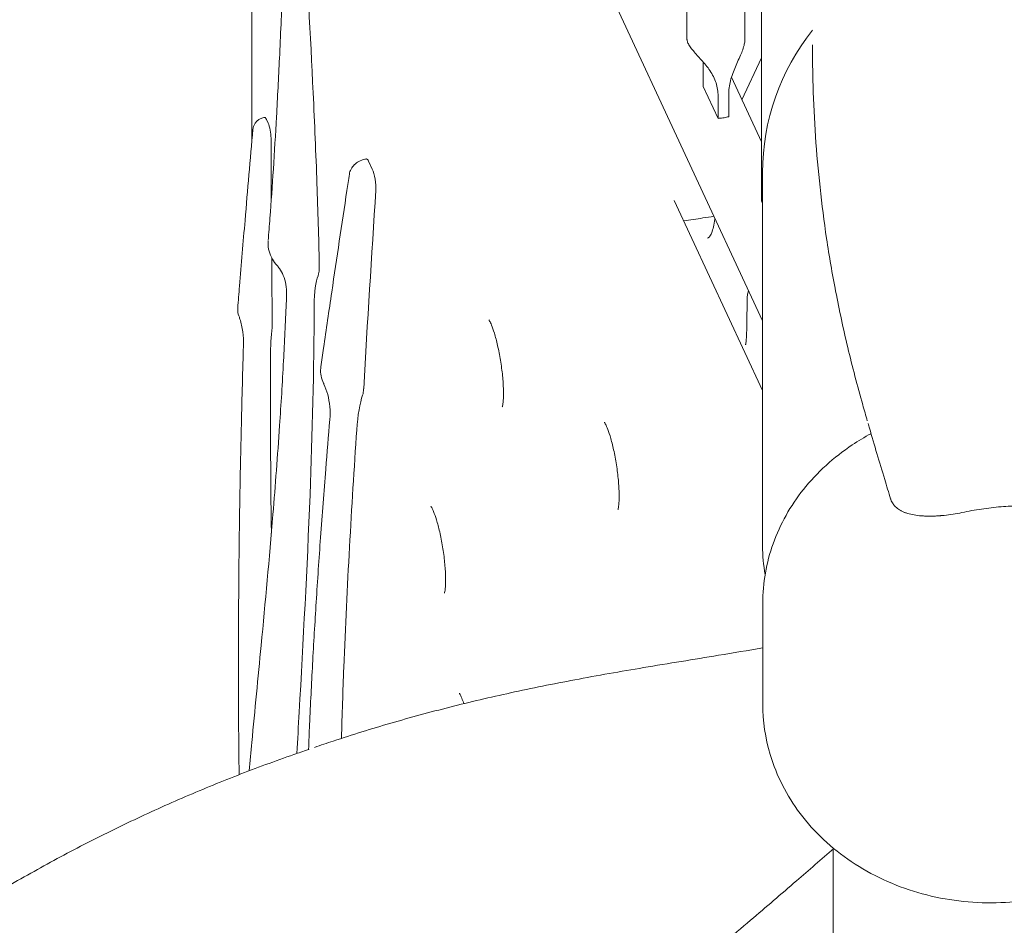
# Model space of a CAD drawing. Units: millimetres. Extents: x 19500 to 45938, y -3931 to 10411.
# Drawn here: x 24566 to 24923, y 6513 to 6842 of the extents above; entities that cross this region are included whole.
import ezdxf

# ---------------------------------------------------------------- set-up
doc = ezdxf.new("R2010")
doc.units = ezdxf.units.MM
doc.header["$LTSCALE"] = 25

# ---------------------------------------------------------------- blocks, each defined once
blk = doc.blocks.new('A$C64BC5C1D')
at = {"color": 0, "linetype": 'Continuous', "lineweight": 0, "extrusion": (-5.55112e-17, 0.816497, 0.57735)}
for p, q in [((5342.13, 7600.73), (5342.13, 7309.21)), ((5336.14, 7367.33), (5336.14, 7597.18)), ((5315.14, 7367.37), (5315.14, 7585.03)), ((5217.59, 7534.5), (5342.53, 7265.29)), ((5157.34, 7329.95), (5157.34, 7429.19)), ((5321.06, 7350.24), (5321.06, 7358.41)), ((5335.06, 7345.52), (5342.13, 7360.75)), ((5331.28, 7353.67), (5342.13, 7330.29)), ((5326.4, 7338.74), (5321.06, 7350.24)), ((5330.26, 7339.34), (5330.26, 7347.51)), ((5326.4, 7346.91), (5326.4, 7338.74)), ((5163.29, 7337.02), (5162.66, 7338.38)), ((5199.69, 7323.17), (5201.04, 7320.26)), ((5342.53, 7195.22), (5342.53, 7319.07)), ((5342.53, 7240.02), (5310.53, 7308.98)), ((5342.54, 7183.67), (5342.54, 7195.22)), ((5342.61, 7162.89), (5342.61, 7145.28)), ((5342.61, 7145.28), (5342.61, 7126.41)), ((5368.17, 7073.8), (5368.17, 6348))]:
    blk.add_line(p, q, dxfattribs=at)
at = {"color": 0, "linetype": 'Continuous', "lineweight": 0, "extrusion": (-2.34618e-17, 1.11022e-16, -1)}
blk.add_arc((-5425.11, 7319.07), 82.58, 0, 38.6683, dxfattribs=at)
at = {"color": 0, "linetype": 'Continuous', "lineweight": 0, "extrusion": (1.58058e-16, 2.49138e-16, -1)}
blk.add_ellipse((5162.66, 7335.12), major_axis=(-0.61, 3.95), ratio=0.211325, start_param=-0.000014, end_param=0.631914, dxfattribs=at)
at = {"color": 0, "linetype": 'Continuous', "lineweight": 0, "extrusion": (5.19867e-16, 3.61281e-16, -1)}
blk.add_ellipse((5163.29, 7333.75), major_axis=(-0.61, 3.95), ratio=0.211325, start_param=0.631914, end_param=2.188015, dxfattribs=at)
at = {"color": 0, "linetype": 'Continuous', "lineweight": 0}
for centre, major_axis, ratio, start_param, end_param in [((5325.64, 7344.79), (10.5, 0), 0.57735, -1.497789, -1.332967), ((5325.64, 7344.79), (10.5, 0), 0.57735, -1.285027, -1.114493), ((5199.69, 7319.09), (-0.76, 4.94), 0.211325, -0.631914, 0.000016), ((5201.04, 7316.18), (-0.76, 4.94), 0.211325, -2.377419, -0.631914), ((5179.24, 7290.92), (1.53, -9.88), 0.211325, 0.330026, 1.010723), ((5187.73, 7253.94), (-4.59, 29.65), 0.211325, 0.330026, 0.928079), ((5195.35, 7247.48), (1.53, -9.88), 0.211325, 0.37644, 0.781031), ((5210.68, 7183.98), (-9.17, 59.29), 0.211325, 0.37644, 0.754911)]:
    blk.add_ellipse(centre, major_axis=major_axis, ratio=ratio, start_param=start_param, end_param=end_param, dxfattribs=at)
at = {"color": 0, "linetype": 'Continuous', "lineweight": 0, "extrusion": (3.78853e-17, 1.18204e-16, -1)}
blk.add_ellipse((5177.04, 7223.94), major_axis=(7.64, -49.41), ratio=0.211325, start_param=2.206723, end_param=2.510648, dxfattribs=at)
at = {"color": 0, "linetype": 'Continuous', "lineweight": 0, "extrusion": (7.01416e-16, 2.77024e-16, -1)}
blk.add_ellipse((5163.48, 7266.78), major_axis=(-0.76, 4.94), ratio=0.211325, start_param=2.169847, end_param=2.510648, dxfattribs=at)
at = {"color": 0, "linetype": 'Continuous', "lineweight": 0}
for points, knots in [([(5163.28, 7294.43), (5163.5, 7297.14), (5163.72, 7299.86), (5164.37, 7308.43), (5164.78, 7314.34), (5165.58, 7326.59), (5165.95, 7332.93), (5166.69, 7346.34), (5167.05, 7353.42), (5167.77, 7368.74), (5168.13, 7376.99), (5168.86, 7394.65), (5169.23, 7404.06), (5169.6, 7413.47)], [0, 0, 0, 0, 10.000396, 10.000396, 31.30748, 31.30748, 53.73398, 53.73398, 78.328769, 78.328769, 106.688298, 106.688298, 138.755456, 138.755456, 138.755456, 138.755456]), ([(5181.82, 7285.94), (5181.61, 7295.51), (5181.01, 7316.03), (5179.22, 7357.7), (5177.44, 7390.06), (5176.26, 7411.2)], [0.0037816, 0.0037816, 0.0037816, 0.0037816, 0.0368089, 0.0736177, 0.1431431, 0.1431431, 0.1431431, 0.1431431]), ([(5315.14, 7367.37), (5315.14, 7367.3), (5315.14, 7367.22), (5315.19, 7366.82), (5315.31, 7366.45), (5315.49, 7366.05), (5315.68, 7365.65), (5315.94, 7365.2), (5316.6, 7364.24), (5317, 7363.74), (5317.88, 7362.69), (5318.36, 7362.14), (5319.35, 7361.05), (5319.85, 7360.5), (5320.87, 7359.35), (5321.45, 7358.69), (5322.52, 7357.35), (5323.02, 7356.68), (5324.37, 7354.67), (5325.15, 7353.15), (5326.17, 7350.02), (5326.4, 7348.4), (5326.4, 7346.91)], [-0.272441, -0.272441, -0.272441, -0.272441, -0.216196, -0.216196, 0, 0, 0, 0.216196, 0.216196, 0.432392, 0.432392, 0.648587, 0.648587, 0.864783, 0.864783, 1.108674, 1.108674, 1.352566, 1.352566, 1.903486, 1.903486, 2.454406, 2.454406, 2.454406, 2.454406]), ([(5330.26, 7347.51), (5330.26, 7349), (5330.48, 7350.68), (5331.35, 7354.09), (5332, 7355.83), (5333.02, 7358.21), (5333.38, 7359.01), (5334.11, 7360.62), (5334.47, 7361.43), (5335.05, 7362.82), (5335.31, 7363.49), (5335.74, 7364.8), (5335.91, 7365.45), (5336.09, 7366.5), (5336.13, 7366.93), (5336.14, 7367.33)], [2.446116, 2.446116, 2.446116, 2.446116, 2.994914, 2.994914, 3.543712, 3.543712, 3.786923, 3.786923, 4.030133, 4.030133, 4.245658, 4.245658, 4.461182, 4.461182, 4.619784, 4.619784, 4.619784, 4.619784]), ([(5380.52, 7229.08), (5379.95, 7231.01), (5379.4, 7232.94), (5376.92, 7241.75), (5375.1, 7248.68), (5371.83, 7262.39), (5370.36, 7269.17), (5367.81, 7282.36), (5366.72, 7288.76), (5364.83, 7301.35), (5364.04, 7307.53), (5362.71, 7319.85), (5362.16, 7325.98), (5361.33, 7338.23), (5361.03, 7344.34), (5360.7, 7355.44), (5360.62, 7360.42), (5360.62, 7365.43)], [1.575833, 1.575833, 1.575833, 1.575833, 10.000075, 10.000075, 40.002981, 40.002981, 68.83973, 68.83973, 95.525912, 95.525912, 120.744253, 120.744253, 145.300745, 145.300745, 169.300538, 169.300538, 188.540714, 188.540714, 188.540714, 188.540714]), ([(5157.76, 7334.78), (5157.78, 7334.98), (5157.81, 7335.18), (5157.92, 7335.67), (5158.02, 7335.98), (5158.31, 7336.64), (5158.52, 7336.97), (5159.04, 7337.6), (5159.35, 7337.88), (5160, 7338.35), (5160.34, 7338.54), (5161.12, 7338.87), (5161.58, 7339), (5162.05, 7339.07)], [0, 0, 0, 0, 0.599856, 0.599856, 1.581393, 1.581393, 2.755722, 2.755722, 4.032013, 4.032013, 5.190336, 5.190336, 6.608561, 6.608561, 6.608561, 6.608561]), ([(5328.11, 7338.89), (5328.19, 7338.91), (5328.27, 7338.92), (5328.43, 7338.94), (5328.51, 7338.96), (5328.6, 7338.97)], [4.9300547, 4.9300547, 4.9300547, 4.9300547, 5.1799477, 5.1799477, 5.4298407, 5.4298407, 5.4298407, 5.4298407]), ([(5152.26, 7269.92), (5152.47, 7272.59), (5152.69, 7275.25), (5153.56, 7285.88), (5154.22, 7293.82), (5155.84, 7312.79), (5156.81, 7323.81), (5157.77, 7334.81)], [0, 0, 0, 0, 10.000024, 10.000024, 40.000444, 40.000444, 81.900429, 81.900429, 81.900429, 81.900429]), ([(5192.72, 7318.46), (5192.82, 7319.11), (5193.02, 7319.74), (5193.63, 7320.91), (5194.03, 7321.46), (5195, 7322.41), (5195.57, 7322.81), (5196.85, 7323.48), (5197.57, 7323.75), (5198.52, 7323.96), (5198.72, 7324), (5198.93, 7324.03)], [0, 0, 0, 0, 1.999169, 1.999169, 4.049277, 4.049277, 6.169533, 6.169533, 8.496613, 8.496613, 9.117906, 9.117906, 9.117906, 9.117906]), ([(5182.4, 7248.58), (5182.72, 7250.86), (5183.05, 7253.14), (5184.35, 7262.23), (5185.34, 7269.01), (5188.15, 7288.1), (5189.99, 7300.34), (5192.13, 7314.54), (5192.42, 7316.5), (5192.72, 7318.46)], [0, 0, 0, 0, 10.000014, 10.000014, 40.000284, 40.000284, 94.721816, 94.721816, 103.512256, 103.512256, 103.512256, 103.512256]), ([(5342.53, 7307.79), (5342.52, 7307.82), (5342.5, 7307.85), (5342.49, 7307.88), (5342.3, 7308.28), (5342.18, 7308.66), (5342.14, 7309.05), (5342.13, 7309.13), (5342.13, 7309.21)], [-0.0169639, -0.0169639, -0.0169639, -0.0169639, 0, 0, 0, 0.2161958, 0.2161958, 0.2724407, 0.2724407, 0.2724407, 0.2724407]), ([(5313.98, 7301.55), (5316.29, 7301.9), (5318.6, 7302.26), (5320.92, 7302.62), (5322.25, 7302.83), (5323.59, 7303.03), (5324.92, 7303.24)], [0.06552558, 0.06552558, 0.06552558, 0.06552558, 0.0727072, 0.0727072, 0.0727072, 0.07685067, 0.07685067, 0.07685067, 0.07685067]), ([(5322.53, 7295.28), (5322.77, 7295.32), (5322.91, 7295.36), (5323.49, 7296.02), (5323.81, 7296.54), (5324.33, 7297.88), (5324.54, 7298.58), (5324.91, 7300.22), (5325.08, 7301.16), (5325.24, 7302.28), (5325.26, 7302.38), (5325.27, 7302.48)], [0, 0, 0, 0, 9.596484, 9.596484, 16.907816, 16.907816, 22.243931, 22.243931, 27.570368, 27.570368, 28.084841, 28.084841, 28.084841, 28.084841]), ([(5166.54, 7285.35), (5165.87, 7286.05), (5165.29, 7286.83), (5164.28, 7288.59), (5163.87, 7289.58), (5163.35, 7291.6), (5163.22, 7292.66), (5163.24, 7293.88), (5163.25, 7294.06), (5163.26, 7294.25)], [0, 0, 0, 0, 2.967912, 2.967912, 6.201584, 6.201584, 9.378036, 9.378036, 9.937559, 9.937559, 9.937559, 9.937559]), ([(5169.98, 7274.85), (5170.02, 7276.07), (5169.93, 7277.32), (5169.51, 7279.68), (5169.17, 7280.8), (5168.35, 7282.76), (5167.87, 7283.61), (5167.1, 7284.71), (5166.8, 7285.07), (5166.55, 7285.33)], [0, 0, 0, 0, 5.370724, 5.370724, 10.698802, 10.698802, 15.846666, 15.846666, 19.451138, 19.451138, 19.451138, 19.451138]), ([(5336.94, 7273.17), (5336.94, 7273.5), (5336.96, 7273.81), (5337, 7274.41), (5337.04, 7274.7), (5337.14, 7275.25), (5337.21, 7275.52), (5337.36, 7275.92), (5337.41, 7276.05), (5337.48, 7276.18)], [4.7491713, 4.7491713, 4.7491713, 4.7491713, 4.9295912, 4.9295912, 5.1100112, 5.1100112, 5.2904311, 5.2904311, 5.3677903, 5.3677903, 5.3677903, 5.3677903]), ([(5156.37, 7102.12), (5156.7, 7105.56), (5157.02, 7109), (5158.47, 7124.18), (5159.61, 7135.88), (5162.23, 7163.29), (5163.68, 7179.05), (5165.88, 7205.7), (5166.7, 7216.41), (5167.95, 7235.04), (5168.43, 7242.87), (5169.23, 7257.66), (5169.56, 7264.6), (5169.89, 7272.7), (5169.93, 7273.77), (5169.98, 7274.84)], [438.457696, 438.457696, 438.457696, 438.457696, 453.063903, 453.063903, 503.115183, 503.115183, 569.861997, 569.861997, 613.6491, 613.6491, 644.63579, 644.63579, 671.304276, 671.304276, 675.343821, 675.343821, 675.343821, 675.343821]), ([(5336.37, 7256.62), (5336.37, 7256.62), (5336.37, 7256.62), (5336.37, 7256.62), (5336.38, 7256.64), (5336.4, 7256.72), (5336.42, 7256.79), (5336.46, 7257.02), (5336.49, 7257.2), (5336.56, 7257.76), (5336.6, 7258.19), (5336.68, 7259.36), (5336.72, 7260.15), (5336.79, 7262.24), (5336.82, 7263.56), (5336.88, 7267.08), (5336.9, 7269.3), (5336.93, 7272.07), (5336.93, 7272.62), (5336.94, 7273.17)], [2.460693, 2.460693, 2.460693, 2.460693, 2.488505, 2.488505, 2.908642, 2.908642, 3.546932, 3.546932, 4.602211, 4.602211, 6.556024, 6.556024, 9.805029, 9.805029, 14.912619, 14.912619, 23.237313, 23.237313, 25.311462, 25.311462, 25.311462, 25.311462]), ([(5152.63, 7267.19), (5152.36, 7267.92), (5152.23, 7268.72), (5152.24, 7269.64), (5152.25, 7269.78), (5152.26, 7269.92)], [0, 0, 0, 0, 2.473756, 2.473756, 2.92205, 2.92205, 2.92205, 2.92205]), ([(5173.68, 7108.42), (5173.96, 7113.41), (5175.7, 7144.22), (5178.61, 7196.59), (5179.89, 7247.11), (5179.97, 7270.94)], [0.5596611, 0.5596611, 0.5596611, 0.5596611, 0.5802253, 0.6864539, 0.7734996, 0.7734996, 0.7734996, 0.7734996]), ([(5154.31, 7256.42), (5154.36, 7258.05), (5154.27, 7259.7), (5153.84, 7262.92), (5153.49, 7264.5), (5152.9, 7266.39), (5152.77, 7266.8), (5152.62, 7267.19)], [0, 0, 0, 0, 6.65067, 6.65067, 13.30918, 13.30918, 15.145952, 15.145952, 15.145952, 15.145952]), ([(5243.29, 7265.72), (5243.29, 7265.72), (5243.29, 7265.72), (5243.34, 7265.65), (5243.45, 7265.48), (5243.77, 7264.88), (5244.01, 7264.37), (5244.59, 7262.94), (5244.95, 7261.95), (5245.7, 7259.5), (5246.1, 7258), (5246.86, 7254.69), (5247.22, 7252.87), (5247.83, 7249.13), (5248.09, 7247.22), (5248.44, 7243.58), (5248.55, 7241.85), (5248.63, 7238.82), (5248.6, 7237.51), (5248.45, 7235.57), (5248.35, 7234.86), (5248.22, 7234.25), (5248.17, 7234.13), (5248.17, 7234.13)], [6.024996, 6.024996, 6.024996, 6.024996, 6.057751, 6.057751, 6.193159, 6.193159, 6.37767, 6.37767, 6.614455, 6.614455, 6.888197, 6.888197, 7.180302, 7.180302, 7.478308, 7.478308, 7.772999, 7.772999, 8.052094, 8.052094, 8.291984, 8.291984, 8.419138, 8.419138, 8.419138, 8.419138]), ([(5152.75, 7100.72), (5152.67, 7107.07), (5152.61, 7113.39), (5152.52, 7127.98), (5152.49, 7136.23), (5152.51, 7153), (5152.56, 7161.51), (5152.7, 7178.86), (5152.81, 7187.69), (5153.09, 7205.75), (5153.27, 7214.97), (5153.69, 7233.92), (5153.94, 7243.64), (5154.25, 7254.35), (5154.28, 7255.38), (5154.31, 7256.42)], [42.668237, 42.668237, 42.668237, 42.668237, 64.363812, 64.363812, 93.089003, 93.089003, 123.156178, 123.156178, 154.791086, 154.791086, 188.300752, 188.300752, 224.123346, 224.123346, 227.970812, 227.970812, 227.970812, 227.970812]), ([(5183.34, 7242.71), (5182.93, 7243.53), (5182.64, 7244.41), (5182.3, 7246.25), (5182.26, 7247.21), (5182.36, 7248.3), (5182.38, 7248.45), (5182.4, 7248.59)], [0, 0, 0, 0, 2.757613, 2.757613, 5.59805, 5.59805, 6.04542, 6.04542, 6.04542, 6.04542]), ([(5185.64, 7229.54), (5185.77, 7231.08), (5185.77, 7232.64), (5185.5, 7235.7), (5185.24, 7237.2), (5184.49, 7239.98), (5184.02, 7241.25), (5183.45, 7242.48), (5183.39, 7242.61), (5183.33, 7242.73)], [0, 0, 0, 0, 7.446567, 7.446567, 14.905779, 14.905779, 22.168253, 22.168253, 22.988936, 22.988936, 22.988936, 22.988936]), ([(5177.92, 7109.88), (5178.05, 7112.91), (5178.17, 7115.93), (5178.63, 7126.3), (5178.99, 7133.57), (5179.79, 7148.37), (5180.23, 7155.88), (5181.19, 7171.21), (5181.72, 7179.03), (5182.88, 7195.1), (5183.5, 7203.34), (5184.64, 7217.55), (5185.14, 7223.56), (5185.64, 7229.54)], [492.021856, 492.021856, 492.021856, 492.021856, 503.855322, 503.855322, 532.837179, 532.837179, 563.364903, 563.364903, 595.805954, 595.805954, 630.683884, 630.683884, 656.491181, 656.491181, 656.491181, 656.491181]), ([(5189.84, 7113.89), (5190.09, 7122.54), (5191.4, 7160.95), (5193.51, 7197.74), (5195.41, 7225.84)], [0.6070887, 0.6070887, 0.6070887, 0.6070887, 0.6413136, 0.7608174, 0.7608174, 0.7608174, 0.7608174]), ([(5285.21, 7228.52), (5285.21, 7228.52), (5285.22, 7228.52), (5285.27, 7228.45), (5285.38, 7228.28), (5285.7, 7227.68), (5285.94, 7227.17), (5286.52, 7225.74), (5286.87, 7224.74), (5287.63, 7222.3), (5288.03, 7220.8), (5288.79, 7217.49), (5289.15, 7215.67), (5289.76, 7211.93), (5290.01, 7210.02), (5290.37, 7206.38), (5290.48, 7204.65), (5290.55, 7201.62), (5290.53, 7200.31), (5290.38, 7198.37), (5290.28, 7197.66), (5290.14, 7197.05), (5290.1, 7196.93), (5290.1, 7196.93)], [6.024996, 6.024996, 6.024996, 6.024996, 6.057751, 6.057751, 6.193159, 6.193159, 6.37767, 6.37767, 6.614455, 6.614455, 6.888197, 6.888197, 7.180302, 7.180302, 7.478308, 7.478308, 7.772999, 7.772999, 8.052094, 8.052094, 8.291984, 8.291984, 8.419138, 8.419138, 8.419138, 8.419138]), ([(5388.97, 7200.74), (5388.25, 7203.11), (5387.54, 7205.47), (5384.92, 7214.08), (5383.06, 7220.27), (5381.29, 7226.44)], [0, 0, 0, 0, 10.000181, 10.000181, 36.630183, 36.630183, 36.630183, 36.630183]), ([(5342.61, 7162.89), (5342.61, 7170.25), (5343.91, 7177.6), (5348.91, 7191.62), (5352.67, 7198.25), (5362.32, 7210.42), (5368.34, 7215.85), (5377.24, 7221.77), (5379.53, 7223.14), (5381.88, 7224.4)], [4.712389, 4.712389, 4.712389, 4.712389, 4.9956102, 4.9956102, 5.2872861, 5.2872861, 5.5994366, 5.5994366, 5.7030465, 5.7030465, 5.7030465, 5.7030465]), ([(5388.96, 7200.76), (5388.99, 7200.67), (5389.02, 7200.58), (5389.25, 7199.93), (5389.51, 7199.41), (5389.92, 7198.81), (5390.01, 7198.69), (5390.19, 7198.45), (5390.29, 7198.34), (5390.59, 7198.01), (5390.81, 7197.79), (5391.51, 7197.19), (5392.03, 7196.83), (5392.91, 7196.34), (5393.22, 7196.19), (5393.71, 7195.98), (5393.88, 7195.91), (5394.13, 7195.81), (5394.22, 7195.78), (5394.39, 7195.71), (5394.48, 7195.68), (5395.28, 7195.41), (5396.04, 7195.2), (5397.66, 7194.87), (5398.52, 7194.75), (5399.66, 7194.63), (5399.9, 7194.61), (5400.37, 7194.57), (5400.6, 7194.56), (5401.32, 7194.52), (5401.81, 7194.5), (5402.3, 7194.49)], [0.1042845, 0.1042845, 0.1042845, 0.1042845, 0.125, 0.125, 0.25, 0.25, 0.28125, 0.28125, 0.3125, 0.3125, 0.375, 0.375, 0.5, 0.5, 0.5625, 0.5625, 0.59375, 0.59375, 0.609375, 0.609375, 0.625, 0.625, 0.75, 0.75, 0.875, 0.875, 0.90625, 0.90625, 0.9375, 0.9375, 1, 1, 1, 1]), ([(5222.29, 7198.1), (5222.29, 7198.1), (5222.3, 7198.1), (5222.35, 7198.03), (5222.46, 7197.86), (5222.78, 7197.26), (5223.02, 7196.75), (5223.6, 7195.32), (5223.95, 7194.32), (5224.71, 7191.87), (5225.11, 7190.38), (5225.87, 7187.07), (5226.23, 7185.24), (5226.84, 7181.51), (5227.09, 7179.6), (5227.45, 7175.96), (5227.56, 7174.23), (5227.63, 7171.2), (5227.61, 7169.89), (5227.46, 7167.95), (5227.36, 7167.24), (5227.22, 7166.63), (5227.18, 7166.51), (5227.18, 7166.51)], [6.024996, 6.024996, 6.024996, 6.024996, 6.057751, 6.057751, 6.193159, 6.193159, 6.37767, 6.37767, 6.614455, 6.614455, 6.888197, 6.888197, 7.180302, 7.180302, 7.478308, 7.478308, 7.772999, 7.772999, 8.052094, 8.052094, 8.291984, 8.291984, 8.419138, 8.419138, 8.419138, 8.419138]), ([(5414.82, 7195.79), (5417.2, 7196.29), (5419.57, 7196.72), (5424.29, 7197.42), (5426.65, 7197.7), (5431.35, 7198.07), (5433.7, 7198.17), (5438.4, 7198.17), (5440.75, 7198.08), (5443.1, 7197.87)], [0, 0, 0, 0, 0.25, 0.25, 0.5, 0.5, 0.75, 0.75, 1, 1, 1, 1]), ([(5402.3, 7194.49), (5403.26, 7194.47), (5404.25, 7194.49), (5405.78, 7194.56), (5406.3, 7194.59), (5406.95, 7194.64), (5407.08, 7194.65), (5407.35, 7194.68), (5407.48, 7194.69), (5407.88, 7194.73), (5408.15, 7194.75), (5409.47, 7194.89), (5410.54, 7195.03), (5412.67, 7195.37), (5413.74, 7195.57), (5414.82, 7195.79)], [0, 0, 0, 0, 0.25, 0.25, 0.375, 0.375, 0.40625, 0.40625, 0.4375, 0.4375, 0.5, 0.5, 0.75, 0.75, 1, 1, 1, 1]), ([(5180.13, 7110.64), (5182.38, 7111.42), (5184.64, 7112.18), (5193.82, 7115.22), (5200.77, 7117.37), (5214.84, 7121.47), (5221.97, 7123.41), (5236.45, 7127.07), (5243.81, 7128.8), (5258.91, 7132.1), (5266.66, 7133.66), (5282.73, 7136.7), (5291.06, 7138.15), (5308.44, 7141.07), (5317.5, 7142.52), (5331.93, 7144.9), (5337.26, 7145.79), (5342.61, 7146.72)], [2.333336, 2.333336, 2.333336, 2.333336, 10.000269, 10.000269, 33.398069, 33.398069, 57.162326, 57.162326, 81.457863, 81.457863, 106.822846, 106.822846, 133.83664, 133.83664, 162.923221, 162.923221, 179.923646, 179.923646, 179.923646, 179.923646]), ([(5232.62, 7130.26), (5232.62, 7130.26), (5232.65, 7130.22), (5232.78, 7130), (5232.93, 7129.73), (5233.33, 7128.88), (5233.61, 7128.23), (5234, 7127.15), (5234.11, 7126.83), (5234.22, 7126.49)], [6.0337791, 6.0337791, 6.0337791, 6.0337791, 6.1158942, 6.1158942, 6.2682797, 6.2682797, 6.4726787, 6.4726787, 6.5535349, 6.5535349, 6.5535349, 6.5535349]), ([(5507.62, 7126.41), (5507.62, 7119.04), (5506.32, 7111.69), (5501.32, 7097.67), (5497.56, 7091.04), (5487.91, 7078.87), (5481.89, 7073.44), (5468.08, 7064.25), (5460.21, 7060.63), (5443.42, 7055.62), (5434.48, 7054.31), (5416.51, 7054.23), (5407.47, 7055.48), (5390.26, 7060.5), (5382.08, 7064.25), (5367.62, 7073.97), (5361.27, 7079.86), (5351.34, 7093.1), (5347.61, 7100.33), (5343.54, 7113.97), (5342.61, 7120.19), (5342.61, 7126.41)], [1.570796, 1.570796, 1.570796, 1.570796, 1.854018, 1.854018, 2.145693, 2.145693, 2.457844, 2.457844, 2.790948, 2.790948, 3.13614, 3.13614, 3.484709, 3.484709, 3.830056, 3.830056, 4.162908, 4.162908, 4.473121, 4.473121, 4.712389, 4.712389, 4.712389, 4.712389]), ([(4909.03, 6938.83), (4911.6, 6940.88), (4914.14, 6942.94), (4922.34, 6949.65), (4927.93, 6954.35), (4939.74, 6964.36), (4945.94, 6969.67), (4959.24, 6980.95), (4966.33, 6986.91), (4980.51, 6998.55), (4987.59, 7004.23), (5001.39, 7014.93), (5008.09, 7019.98), (5021.26, 7029.54), (5027.73, 7034.07), (5040.57, 7042.73), (5046.94, 7046.87), (5059.67, 7054.81), (5066.03, 7058.62), (5078.78, 7065.94), (5085.18, 7069.46), (5098.06, 7076.25), (5104.55, 7079.51), (5117.61, 7085.79), (5124.19, 7088.8), (5137.45, 7094.58), (5144.14, 7097.35), (5157.66, 7102.66), (5164.5, 7105.2), (5173.06, 7108.21), (5174.75, 7108.79), (5176.44, 7109.37)], [0, 0, 0, 0, 10.000345, 10.000345, 32.345467, 32.345467, 57.467611, 57.467611, 86.124863, 86.124863, 114.363934, 114.363934, 140.593637, 140.593637, 165.374858, 165.374858, 189.332063, 189.332063, 212.75668, 212.75668, 235.914088, 235.914088, 259.005496, 259.005496, 282.056996, 282.056996, 305.148513, 305.148513, 328.462178, 328.462178, 334.174136, 334.174136, 334.174136, 334.174136]), ([(5368.35, 7073.95), (5363.86, 7070.07), (5359.36, 7066.15), (5349.31, 7057.47), (5343.75, 7052.69), (5331.69, 7042.48), (5325.16, 7037.07), (5311.66, 7026.19), (5304.68, 7020.72), (5290.77, 7010.22), (5283.86, 7005.17), (5270.77, 6995.98), (5264.62, 6991.81), (5258.41, 6987.74)], [12.164192, 12.164192, 12.164192, 12.164192, 30.619319, 30.619319, 53.16046, 53.16046, 79.121111, 79.121111, 106.204268, 106.204268, 132.341934, 132.341934, 155.037298, 155.037298, 155.037298, 155.037298])]:
    blk.add_open_spline(points, degree=3, knots=knots, dxfattribs=at)
for points in [[(5321.06, 7358.41), (5321.06, 7358.65), (5321.06, 7358.9), (5321.05, 7359.14)], [(5164.33, 7331.57), (5164.36, 7324.21), (5164.39, 7316.85), (5164.43, 7309.48)], [(5197.91, 7240.69), (5199.28, 7264.85), (5200.79, 7288.78), (5202.32, 7312.73)], [(5163.28, 7294.44), (5163.28, 7294.44), (5163.28, 7294.43), (5163.28, 7294.43)], [(5164.56, 7288.11), (5164.62, 7280.15), (5164.69, 7272.16), (5164.77, 7264.13)], [(5166.55, 7285.33), (5166.55, 7285.34), (5166.54, 7285.34), (5166.54, 7285.35)], [(5152.26, 7269.92), (5152.26, 7269.92), (5152.26, 7269.92), (5152.26, 7269.92)], [(5164.1, 7251.99), (5164.07, 7231.1), (5164.17, 7209.88), (5164.44, 7188.33)], [(5182.4, 7248.59), (5182.4, 7248.59), (5182.4, 7248.58), (5182.4, 7248.58)], [(5381.29, 7226.41), (5381.14, 7226.95), (5380.98, 7227.5), (5380.82, 7228.04)], [(5381.29, 7226.44), (5381.29, 7226.43), (5381.29, 7226.42), (5381.29, 7226.41)], [(5342.54, 7183.67), (5342.54, 7180.19), (5342.85, 7176.71), (5343.47, 7173.28)], [(5176.5, 7109.39), (5176.48, 7109.38), (5176.46, 7109.37), (5176.44, 7109.37)], [(5176.5, 7109.39), (5176.97, 7109.55), (5177.43, 7109.71), (5177.9, 7109.87)], [(5177.9, 7109.87), (5177.95, 7109.89), (5178.01, 7109.91), (5178.07, 7109.93)]]:
    blk.add_open_spline(points, degree=3, dxfattribs=at)

msp = doc.modelspace()

# ---------------------------------------------------------------- block references
at = {"ltscale": 25}
msp.add_blockref('A$C64BC5C1D', (19492.97, -532.94), dxfattribs=at)

doc.saveas('drawing.dxf')
